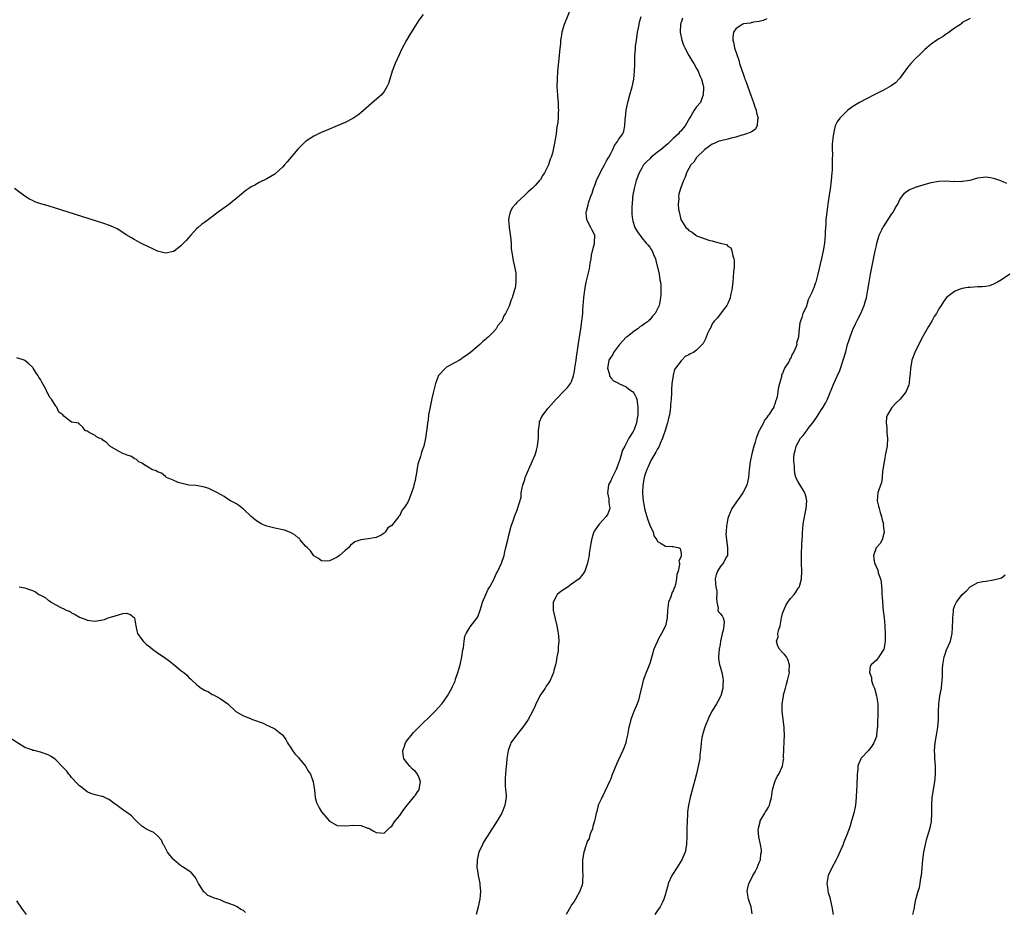
# Model space of a CAD drawing. Units: inches. Extents: x 2616000 to 2619000, y 1515000 to 1518000.
# Drawn here: x 2618414 to 2618666, y 1516690 to 1516918 of the extents above; entities that cross this region are included whole.
import ezdxf

# ---------------------------------------------------------------- set-up
doc = ezdxf.new("R2010")
doc.units = ezdxf.units.IN
doc.header["$MEASUREMENT"] = 0
doc.layers.add('LD26161515_10ft', color=254, linetype='Continuous')

msp = doc.modelspace()

# ---------------------------------------------------------------- linework, layer by layer
at = {"layer": 'LD26161515_10ft'}
for points, elevation in [([(2618555, 1516921.55), (2618553.1, 1516917), (2618552.51, 1516915), (2618552.28, 1516913.72), (2618552.19, 1516913), (2618552.12, 1516912.12), (2618551.89, 1516910.11), (2618551.8, 1516909), (2618551.38, 1516905), (2618551.26, 1516903), (2618551.25, 1516901), (2618551.35, 1516899), (2618551.39, 1516898.61), (2618551.52, 1516897), (2618551.57, 1516895.57), (2618551.64, 1516895), (2618551.59, 1516894.41), (2618551.52, 1516893), (2618551.35, 1516891.35), (2618551.2, 1516890.8), (2618551.02, 1516889), (2618550.62, 1516886.62), (2618550.06, 1516884.05), (2618549.77, 1516883), (2618549.54, 1516882.46), (2618549.07, 1516881), (2618548.02, 1516879), (2618547.61, 1516878.39), (2618547, 1516877.32), (2618546.76, 1516877), (2618545.63, 1516875.74), (2618545, 1516875.04), (2618543.91, 1516874.09), (2618543, 1516873.24), (2618541, 1516871.42), (2618540.6, 1516871), (2618539.85, 1516870.15), (2618539.23, 1516869), (2618539, 1516867.93), (2618538.84, 1516867), (2618539.01, 1516865), (2618539.36, 1516862.64), (2618539.5, 1516861), (2618539.55, 1516859.55), (2618539.82, 1516858.18), (2618539.95, 1516857), (2618540.08, 1516856.08), (2618540.39, 1516855), (2618540.72, 1516853.28), (2618540.73, 1516853), (2618540.7, 1516852.7), (2618540.74, 1516851), (2618540.51, 1516849.49), (2618540.39, 1516849), (2618539.78, 1516847), (2618539.54, 1516846.46), (2618539, 1516844.86), (2618538.05, 1516843), (2618537.67, 1516842.33), (2618537.11, 1516841), (2618537, 1516840.83), (2618536.15, 1516839.85), (2618535.66, 1516839), (2618535, 1516838.3), (2618533.72, 1516837), (2618533.32, 1516836.68), (2618533, 1516836.36), (2618532.24, 1516835.76), (2618531.47, 1516835), (2618529.08, 1516833), (2618527.91, 1516832.09), (2618527, 1516831.49), (2618526.72, 1516831.28), (2618526.28, 1516831), (2618525, 1516830.37), (2618523, 1516829.24), (2618522.67, 1516829), (2618520.93, 1516827.07), (2618520.11, 1516825), (2618519.6, 1516823), (2618519.19, 1516821.19), (2618518.67, 1516818.67), (2618518.4, 1516817), (2618518.25, 1516815.75), (2618518.13, 1516815), (2618517.99, 1516813.99), (2618517.78, 1516812.22), (2618517.6, 1516811), (2618517.17, 1516809), (2618516.59, 1516807.41), (2618516.51, 1516807), (2618516.35, 1516806.35), (2618515.65, 1516804.35), (2618515.12, 1516801.12), (2618515.07, 1516800.93), (2618515, 1516800.5), (2618514.63, 1516799), (2618514.49, 1516798.49), (2618513.4, 1516795.4), (2618513, 1516794.5), (2618511.96, 1516793), (2618511.52, 1516792.48), (2618511, 1516791.23), (2618510.85, 1516791.15), (2618510.76, 1516791), (2618510.08, 1516790.08), (2618509.11, 1516788.89), (2618509, 1516788.66), (2618507.93, 1516788.07), (2618507.24, 1516787), (2618507, 1516786.67), (2618506.22, 1516786.22), (2618505, 1516785.58), (2618503, 1516785.24), (2618501.01, 1516784.99), (2618499.52, 1516784.48), (2618499, 1516784.09), (2618498.4, 1516783.6), (2618497.93, 1516783), (2618497, 1516782.23), (2618495.61, 1516781), (2618495.25, 1516780.75), (2618495, 1516780.57), (2618493.95, 1516780.05), (2618493, 1516779.62), (2618492.44, 1516779.56), (2618491, 1516779.65), (2618490.23, 1516780.23), (2618489, 1516780.9), (2618488.14, 1516782.14), (2618487.26, 1516783), (2618487, 1516783.28), (2618485.53, 1516785), (2618485.32, 1516785.32), (2618485, 1516785.53), (2618484.23, 1516786.23), (2618483, 1516786.91), (2618481.49, 1516787.49), (2618479, 1516788.01), (2618477, 1516788.51), (2618475.7, 1516789), (2618475.24, 1516789.24), (2618474.04, 1516790.04), (2618472.93, 1516790.93), (2618471, 1516792.84), (2618469.82, 1516793.82), (2618469, 1516794.27), (2618468.56, 1516794.56), (2618467.71, 1516795), (2618467, 1516795.44), (2618466.06, 1516796.06), (2618464.32, 1516797), (2618463.49, 1516797.49), (2618462.1, 1516798.1), (2618461, 1516798.51), (2618460.6, 1516798.6), (2618458.91, 1516798.91), (2618457, 1516799.03), (2618455, 1516799.47), (2618454.32, 1516799.68), (2618453, 1516800.29), (2618451.3, 1516801), (2618451.14, 1516801.14), (2618451, 1516801.19), (2618450.03, 1516802.03), (2618449, 1516802.39), (2618448.64, 1516802.64), (2618447.53, 1516803), (2618447, 1516803.39), (2618446.18, 1516803.82), (2618445, 1516804.59), (2618444.23, 1516805), (2618443.6, 1516805.6), (2618443, 1516805.81), (2618442.34, 1516806.34), (2618441, 1516806.77), (2618440.85, 1516806.85), (2618440.3, 1516807), (2618439, 1516807.72), (2618436.78, 1516809), (2618435.93, 1516809.93), (2618435, 1516810.56), (2618434.8, 1516810.8), (2618434.08, 1516811), (2618433.4, 1516811.4), (2618433, 1516811.7), (2618431.54, 1516812.46), (2618431, 1516812.81), (2618430.49, 1516813), (2618429.88, 1516813.88), (2618429, 1516814.62), (2618428.86, 1516814.86), (2618427, 1516815.09), (2618425, 1516816.63), (2618424.78, 1516817), (2618423.72, 1516817.72), (2618423.2, 1516819), (2618423, 1516819.19), (2618421.85, 1516821), (2618421.44, 1516821.44), (2618421, 1516822.4), (2618420.75, 1516822.75), (2618420.69, 1516823), (2618420.39, 1516823.61), (2618419.37, 1516825.37), (2618419, 1516826.09), (2618418.64, 1516826.64), (2618418.47, 1516827), (2618417.88, 1516827.88), (2618417.18, 1516829), (2618417.1, 1516829.1), (2618416.09, 1516830.09), (2618415, 1516830.89), (2618414.82, 1516831), (2618413, 1516831.65)], 8360), ([(2618517, 1516919.52), (2618515.91, 1516918.09), (2618515, 1516916.73), (2618513.58, 1516914.42), (2618512.76, 1516913), (2618511.46, 1516910.54), (2618510.81, 1516909.19), (2618509.81, 1516907), (2618509.08, 1516905), (2618508.49, 1516903), (2618508.13, 1516901.86), (2618507.73, 1516901), (2618507, 1516899.84), (2618506.3, 1516899), (2618505.65, 1516898.35), (2618504.58, 1516897.42), (2618501, 1516894.37), (2618500.23, 1516893.77), (2618499, 1516892.92), (2618497, 1516891.87), (2618495, 1516891.03), (2618492.13, 1516889.87), (2618490.73, 1516889.26), (2618490.16, 1516889), (2618489, 1516888.37), (2618486.89, 1516887), (2618485.91, 1516886.09), (2618484.94, 1516885.06), (2618482.2, 1516881.8), (2618481.51, 1516881), (2618481, 1516880.44), (2618479.19, 1516878.81), (2618479, 1516878.67), (2618477.99, 1516878.01), (2618477, 1516877.46), (2618475, 1516876.5), (2618473.87, 1516875.87), (2618473, 1516875.41), (2618472.38, 1516875), (2618471.57, 1516874.43), (2618470.45, 1516873.55), (2618469, 1516872.32), (2618467.18, 1516870.82), (2618464.85, 1516869.15), (2618462.01, 1516867), (2618461, 1516866.27), (2618460.28, 1516865.72), (2618459.43, 1516865), (2618459, 1516864.63), (2618457.51, 1516863), (2618456.33, 1516861.67), (2618455, 1516860.31), (2618453.13, 1516858.87), (2618453, 1516858.8), (2618451.54, 1516858.46), (2618451, 1516858.43), (2618449, 1516858.95), (2618447.61, 1516859.61), (2618447, 1516859.87), (2618444.92, 1516860.92), (2618443, 1516861.93), (2618442.32, 1516862.32), (2618441, 1516863.15), (2618439.89, 1516863.89), (2618438.65, 1516864.65), (2618437, 1516865.4), (2618435, 1516866.11), (2618421, 1516870.54), (2618419.09, 1516871.09), (2618417.6, 1516871.6), (2618417, 1516871.91), (2618416.22, 1516872.22), (2618415.03, 1516873), (2618412.38, 1516875)], 8350), ([(2618413.57, 1516773), (2618415, 1516772.72), (2618415.49, 1516772.51), (2618417, 1516772.02), (2618417.72, 1516771.72), (2618418.62, 1516771), (2618418.88, 1516770.88), (2618419, 1516770.8), (2618420.21, 1516770.21), (2618421, 1516769.52), (2618421.35, 1516769.35), (2618421.81, 1516769), (2618423, 1516768.37), (2618424.4, 1516767.6), (2618425, 1516767.33), (2618425.65, 1516767), (2618426.63, 1516766.63), (2618427, 1516766.28), (2618427.91, 1516765.91), (2618429, 1516765.19), (2618430.61, 1516764.61), (2618431, 1516764.42), (2618433, 1516764.18), (2618434.42, 1516764.42), (2618435, 1516764.49), (2618435.44, 1516764.56), (2618436.36, 1516765), (2618437, 1516765.18), (2618437.31, 1516765.31), (2618439, 1516765.8), (2618440.15, 1516766.15), (2618441, 1516766.19), (2618441.94, 1516765.94), (2618443, 1516765.12), (2618443.05, 1516765.05), (2618443.07, 1516765), (2618443.45, 1516763), (2618443.67, 1516761.67), (2618443.87, 1516761), (2618445, 1516759.45), (2618445.29, 1516759), (2618446.21, 1516758.21), (2618447, 1516757.62), (2618447.71, 1516757), (2618449, 1516756.08), (2618449.65, 1516755.65), (2618451, 1516754.66), (2618451.98, 1516753.98), (2618453.28, 1516753), (2618455, 1516751.55), (2618455.71, 1516751), (2618456.38, 1516750.38), (2618457, 1516749.74), (2618457.42, 1516749.42), (2618457.84, 1516749), (2618459, 1516747.96), (2618460.21, 1516747), (2618461, 1516746.52), (2618462.03, 1516746.03), (2618463, 1516745.39), (2618463.3, 1516745.3), (2618465, 1516744.37), (2618466.99, 1516742.99), (2618469.05, 1516741), (2618471, 1516739.93), (2618472.79, 1516739.21), (2618473.27, 1516739), (2618474.55, 1516738.55), (2618475, 1516738.36), (2618476, 1516738), (2618477, 1516737.53), (2618477.38, 1516737.38), (2618479, 1516736.57), (2618480.74, 1516735.26), (2618481, 1516735.08), (2618481.85, 1516733.85), (2618482.28, 1516733), (2618482.55, 1516732.55), (2618483, 1516731.89), (2618483.51, 1516731), (2618484.16, 1516730.16), (2618485, 1516729.32), (2618485.25, 1516729), (2618486.91, 1516727), (2618487.68, 1516725.68), (2618488.13, 1516725), (2618488.88, 1516723), (2618489.15, 1516720.85), (2618489.33, 1516719), (2618489.72, 1516717.72), (2618490.01, 1516717), (2618490.35, 1516716.35), (2618491, 1516715.34), (2618492.04, 1516714.04), (2618493, 1516712.93), (2618495, 1516711.8), (2618497, 1516711.71), (2618498.15, 1516711.85), (2618499, 1516711.93), (2618501, 1516711.8), (2618502.81, 1516711.19), (2618503, 1516711.14), (2618503.33, 1516711), (2618504.39, 1516710.39), (2618505, 1516710.01), (2618507, 1516709.91), (2618508.11, 1516711), (2618508.59, 1516711.41), (2618509, 1516711.7), (2618509.48, 1516712.52), (2618509.85, 1516713), (2618511, 1516714.38), (2618512.03, 1516715.97), (2618513, 1516717.12), (2618514.53, 1516719), (2618514.73, 1516719.27), (2618515, 1516719.57), (2618515.58, 1516720.42), (2618515.94, 1516721), (2618516.13, 1516722.13), (2618516.35, 1516723), (2618515.93, 1516724.07), (2618515.52, 1516725), (2618515, 1516725.66), (2618514.27, 1516726.27), (2618513.58, 1516727), (2618513, 1516727.72), (2618512.04, 1516729), (2618511.89, 1516729.89), (2618511.8, 1516731), (2618512.09, 1516731.91), (2618512.5, 1516733), (2618513, 1516733.75), (2618513.98, 1516735), (2618514.46, 1516735.54), (2618515.45, 1516736.55), (2618519.95, 1516741), (2618521, 1516742.13), (2618521.78, 1516743), (2618522.31, 1516743.69), (2618523.21, 1516745), (2618524.31, 1516747), (2618524.54, 1516747.46), (2618525.16, 1516748.84), (2618525.3, 1516749.3), (2618525.88, 1516751), (2618526.15, 1516751.85), (2618526.44, 1516753), (2618526.89, 1516755), (2618527.19, 1516756.81), (2618527.31, 1516757.31), (2618527.52, 1516759), (2618527.65, 1516760.35), (2618527.97, 1516761), (2618529, 1516762.72), (2618530.83, 1516765), (2618531, 1516765.3), (2618531.59, 1516767), (2618531.9, 1516768.1), (2618532.2, 1516769), (2618533.66, 1516772.34), (2618534.1, 1516773), (2618535.13, 1516775), (2618535.69, 1516776.31), (2618536.08, 1516777), (2618537, 1516778.84), (2618537.06, 1516779), (2618537.69, 1516781), (2618537.88, 1516781.88), (2618538.17, 1516783), (2618538.63, 1516785), (2618539, 1516786.5), (2618539.52, 1516788.48), (2618540.13, 1516790.13), (2618540.41, 1516791), (2618541.12, 1516792.88), (2618541.15, 1516793), (2618541.19, 1516793.19), (2618542.04, 1516795.96), (2618542.1, 1516797), (2618542.31, 1516798.31), (2618542.5, 1516799), (2618543, 1516800.49), (2618543.14, 1516801), (2618544.27, 1516803.73), (2618545, 1516805.2), (2618545.63, 1516806.77), (2618545.73, 1516807), (2618546.04, 1516807.96), (2618546.3, 1516809), (2618546.41, 1516810.41), (2618546.5, 1516811), (2618546.55, 1516813), (2618546.79, 1516814.79), (2618546.79, 1516815), (2618546.81, 1516815.2), (2618547.39, 1516816.61), (2618549, 1516818.71), (2618551.01, 1516820.99), (2618553, 1516823.07), (2618553.97, 1516824.03), (2618554.71, 1516825), (2618555, 1516825.51), (2618555.47, 1516827), (2618555.77, 1516828.23), (2618555.86, 1516829), (2618556.18, 1516831), (2618556.26, 1516831.74), (2618556.7, 1516834.7), (2618556.76, 1516835.24), (2618557.37, 1516839), (2618557.64, 1516841), (2618557.69, 1516841.69), (2618557.83, 1516843), (2618557.88, 1516843.88), (2618558.12, 1516847), (2618558.35, 1516849), (2618558.75, 1516851), (2618559, 1516851.98), (2618559.58, 1516854.42), (2618559.76, 1516855.76), (2618559.99, 1516857), (2618560.11, 1516857.89), (2618560.37, 1516859), (2618560.87, 1516860.87), (2618560.88, 1516861), (2618560.87, 1516861.13), (2618560.96, 1516863), (2618560.28, 1516864.28), (2618559.94, 1516865), (2618559, 1516866.74), (2618558.88, 1516867), (2618558.72, 1516868.72), (2618558.75, 1516869), (2618558.81, 1516869.19), (2618559.22, 1516870.78), (2618559.24, 1516871), (2618559.33, 1516871.33), (2618559.88, 1516873), (2618560.22, 1516873.78), (2618560.56, 1516875), (2618561, 1516875.99), (2618561.37, 1516877), (2618562.33, 1516879), (2618563, 1516880.25), (2618563.45, 1516881), (2618563.95, 1516882.05), (2618564.55, 1516883), (2618565, 1516883.95), (2618565.56, 1516885), (2618565.98, 1516886.02), (2618566.72, 1516887), (2618567, 1516887.53), (2618568.1, 1516889), (2618568.34, 1516889.66), (2618568.66, 1516891), (2618568.73, 1516892.73), (2618568.81, 1516893.19), (2618569, 1516895), (2618569.4, 1516897), (2618569.92, 1516899), (2618570.5, 1516901), (2618570.94, 1516903), (2618571.12, 1516905), (2618571.19, 1516906.81), (2618571.17, 1516907.17), (2618571.21, 1516909), (2618571.34, 1516910.66), (2618571.33, 1516911), (2618571.36, 1516911.36), (2618571.57, 1516913), (2618571.77, 1516914.23), (2618571.87, 1516915), (2618572.1, 1516916.1), (2618572.26, 1516917), (2618572.39, 1516917.61), (2618572.83, 1516919)], 8370), ([(2618583.38, 1516918.62), (2618583, 1516917.45), (2618582.88, 1516917.12), (2618582.85, 1516917), (2618582.81, 1516915), (2618583.21, 1516913), (2618583.66, 1516911.65), (2618583.95, 1516911), (2618585, 1516909.07), (2618585.76, 1516907.76), (2618586.26, 1516907), (2618587, 1516905.71), (2618587.38, 1516905), (2618587.84, 1516903.84), (2618588.24, 1516903), (2618588.68, 1516901.32), (2618588.74, 1516901), (2618588.72, 1516900.72), (2618588.7, 1516899), (2618588.25, 1516897.75), (2618587.95, 1516897), (2618587, 1516895.92), (2618586.4, 1516895), (2618585.47, 1516893.47), (2618585.14, 1516893), (2618584.04, 1516891), (2618583.58, 1516890.42), (2618583, 1516889.72), (2618582.62, 1516889.38), (2618582.38, 1516889), (2618581, 1516887.79), (2618580.21, 1516887), (2618579.59, 1516886.41), (2618577.88, 1516885), (2618577, 1516884.25), (2618575.36, 1516883), (2618575, 1516882.61), (2618574.16, 1516881.84), (2618573.42, 1516881), (2618573, 1516880.21), (2618572.31, 1516879), (2618571.56, 1516877), (2618570.99, 1516875), (2618570.67, 1516873.33), (2618570.6, 1516872.6), (2618570.49, 1516871), (2618570.43, 1516870.43), (2618570.45, 1516869), (2618570.42, 1516868.42), (2618570.61, 1516867), (2618570.66, 1516866.66), (2618571, 1516865.5), (2618571.2, 1516865), (2618571.84, 1516863.84), (2618573, 1516862.33), (2618574.11, 1516861), (2618574.54, 1516860.54), (2618575, 1516859.93), (2618575.37, 1516859.37), (2618575.58, 1516859), (2618575.93, 1516858.07), (2618576.43, 1516857), (2618576.57, 1516856.57), (2618577.4, 1516853), (2618577.61, 1516851.61), (2618577.73, 1516851), (2618577.8, 1516850.2), (2618577.85, 1516849), (2618577.82, 1516847.82), (2618577.78, 1516847), (2618577.53, 1516845.53), (2618577.38, 1516845), (2618576.39, 1516843), (2618575.71, 1516842.29), (2618575, 1516841.38), (2618574.8, 1516841.2), (2618574.66, 1516841), (2618573.67, 1516840.33), (2618573, 1516839.84), (2618572.48, 1516839.52), (2618571.92, 1516839), (2618571, 1516838.43), (2618569.18, 1516837), (2618569, 1516836.86), (2618568.07, 1516835.93), (2618567.21, 1516835), (2618565.7, 1516833), (2618565.52, 1516832.48), (2618565, 1516831.77), (2618564.73, 1516831.27), (2618564.55, 1516831), (2618564.42, 1516830.42), (2618564.2, 1516829), (2618564.66, 1516827.34), (2618564.72, 1516827), (2618564.8, 1516826.8), (2618565, 1516826.46), (2618565.71, 1516825.71), (2618567, 1516825.09), (2618567.05, 1516825.05), (2618569, 1516824.14), (2618569.62, 1516823.62), (2618570.56, 1516823), (2618571, 1516822.47), (2618571.49, 1516821.49), (2618571.67, 1516821), (2618571.95, 1516819), (2618571.91, 1516817.91), (2618571.92, 1516817), (2618571.81, 1516816.19), (2618571.6, 1516815), (2618571, 1516813.25), (2618570.72, 1516812.72), (2618569.65, 1516811), (2618569, 1516809.67), (2618568.65, 1516809), (2618568, 1516808), (2618567.77, 1516807), (2618567.23, 1516805.23), (2618567.09, 1516804.91), (2618567, 1516804.61), (2618566.53, 1516803.47), (2618566.37, 1516803), (2618565.25, 1516800.75), (2618565, 1516800.13), (2618564.59, 1516799.41), (2618564.41, 1516799), (2618564.15, 1516797), (2618564.49, 1516795.51), (2618564.55, 1516795), (2618564.53, 1516794.53), (2618564.78, 1516793), (2618564.3, 1516791.69), (2618563.88, 1516791), (2618563, 1516790), (2618562.06, 1516789), (2618561, 1516787.55), (2618560.78, 1516787.22), (2618560.66, 1516787), (2618560.53, 1516786.53), (2618560.05, 1516785), (2618559.93, 1516784.07), (2618559.53, 1516781.53), (2618559.47, 1516781), (2618559.4, 1516780.6), (2618559.05, 1516779), (2618558.4, 1516777), (2618557.84, 1516776.16), (2618556.92, 1516775), (2618555, 1516773.63), (2618554.08, 1516773), (2618552.22, 1516771.78), (2618551.29, 1516771), (2618551, 1516770.52), (2618550.24, 1516769), (2618550.24, 1516767.76), (2618550.31, 1516767), (2618550.79, 1516764.79), (2618551.22, 1516763), (2618551.48, 1516761.48), (2618551.58, 1516761), (2618551.67, 1516760.33), (2618551.73, 1516759), (2618551.58, 1516757.58), (2618551.59, 1516757), (2618551.53, 1516756.47), (2618551.22, 1516755), (2618551, 1516753.76), (2618550.84, 1516753), (2618550.47, 1516751.53), (2618550.35, 1516751), (2618549.49, 1516749), (2618549, 1516748.23), (2618548.51, 1516747.49), (2618548.22, 1516747), (2618546.9, 1516745), (2618546.24, 1516743.76), (2618545.86, 1516743), (2618545.63, 1516742.5), (2618544.96, 1516741), (2618543.89, 1516739), (2618542.51, 1516737), (2618541.84, 1516736.16), (2618540.88, 1516735), (2618539.46, 1516733), (2618539.31, 1516732.69), (2618538.73, 1516731), (2618538.42, 1516729), (2618538.31, 1516727.69), (2618538.14, 1516726.14), (2618538.07, 1516725), (2618537.97, 1516723.97), (2618537.99, 1516723), (2618537.95, 1516721.95), (2618538.1, 1516721), (2618538.23, 1516719.77), (2618538.22, 1516719), (2618537.88, 1516717), (2618537.12, 1516715), (2618537, 1516714.77), (2618535.95, 1516713), (2618533.34, 1516709), (2618532.45, 1516707.54), (2618532.15, 1516707), (2618531.27, 1516705), (2618530.8, 1516703), (2618530.82, 1516702.82), (2618530.77, 1516701), (2618530.82, 1516700.82), (2618531.06, 1516699), (2618531.41, 1516697.41), (2618531.46, 1516697), (2618531.49, 1516696.51), (2618531.63, 1516695), (2618531.47, 1516693), (2618531.08, 1516691), (2618530.6, 1516689)], 8380), ([(2618605, 1516918.43), (2618604.03, 1516917.97), (2618603, 1516917.74), (2618601.58, 1516917.58), (2618600.66, 1516917.34), (2618599, 1516917.12), (2618598.67, 1516917), (2618597, 1516915.89), (2618596.45, 1516915), (2618596.28, 1516913.72), (2618596.29, 1516913), (2618596.46, 1516912.46), (2618596.7, 1516911), (2618597.34, 1516909), (2618597.83, 1516907.83), (2618598.01, 1516907), (2618598.48, 1516905.52), (2618599, 1516904.05), (2618599.29, 1516903.29), (2618599.37, 1516903), (2618599.57, 1516902.43), (2618601, 1516898.39), (2618601.53, 1516897), (2618601.9, 1516895.9), (2618602.23, 1516895), (2618602.32, 1516894.32), (2618602.72, 1516893), (2618602.57, 1516892.57), (2618602.48, 1516891), (2618601.94, 1516890.06), (2618601, 1516889.52), (2618600.71, 1516889.29), (2618599.78, 1516889), (2618599, 1516888.7), (2618598.61, 1516888.61), (2618597, 1516888.12), (2618595.84, 1516887.84), (2618595, 1516887.6), (2618593.18, 1516887.18), (2618592.54, 1516887), (2618591.52, 1516886.48), (2618591, 1516886.29), (2618589.12, 1516885), (2618589, 1516884.9), (2618587, 1516882.89), (2618586.27, 1516881.73), (2618585.54, 1516881), (2618585, 1516880.12), (2618584.42, 1516879), (2618584.08, 1516877.92), (2618583.63, 1516877), (2618583, 1516875.39), (2618582.87, 1516875), (2618582.48, 1516873.52), (2618582.38, 1516873), (2618582.44, 1516872.44), (2618582.29, 1516871), (2618582.37, 1516869.63), (2618582.52, 1516869), (2618582.65, 1516868.65), (2618582.97, 1516867), (2618584.22, 1516865), (2618584.63, 1516864.63), (2618585, 1516864.26), (2618585.82, 1516863.82), (2618586.77, 1516863), (2618587, 1516862.87), (2618587.25, 1516862.75), (2618590.36, 1516861.64), (2618591, 1516861.56), (2618593, 1516860.99), (2618594.62, 1516860.62), (2618595, 1516860.2), (2618595.76, 1516859.76), (2618596.02, 1516859), (2618596.23, 1516857.77), (2618596.56, 1516857), (2618596.61, 1516856.61), (2618596.57, 1516855), (2618596.45, 1516853.55), (2618596.37, 1516852.37), (2618596.25, 1516851), (2618596, 1516849), (2618595.7, 1516847.7), (2618595.56, 1516847), (2618595.43, 1516846.57), (2618595, 1516845.49), (2618594.73, 1516845), (2618593.81, 1516843.81), (2618593.12, 1516842.88), (2618592.22, 1516841.78), (2618591.48, 1516841), (2618591, 1516840.29), (2618590.61, 1516839.39), (2618590.38, 1516839), (2618589.82, 1516837.82), (2618589.36, 1516836.64), (2618589, 1516836), (2618588.68, 1516835.32), (2618588.4, 1516835), (2618587, 1516833.6), (2618586.16, 1516833), (2618585.34, 1516832.66), (2618585, 1516832.35), (2618584.02, 1516831.98), (2618583.17, 1516831), (2618583, 1516830.86), (2618581.61, 1516829), (2618581.34, 1516828.66), (2618581, 1516827.16), (2618580.96, 1516827.04), (2618580.96, 1516826.96), (2618580.68, 1516825), (2618580.55, 1516823.45), (2618580.55, 1516822.55), (2618580.46, 1516821), (2618580.34, 1516819.66), (2618580.33, 1516819), (2618580.25, 1516818.25), (2618580.04, 1516817), (2618579.82, 1516816.18), (2618579.55, 1516815), (2618578.93, 1516813), (2618578.28, 1516811), (2618577.66, 1516809.66), (2618577.28, 1516808.72), (2618577, 1516808.27), (2618576.56, 1516807.44), (2618576.28, 1516807), (2618575.28, 1516805.28), (2618575, 1516804.73), (2618574.49, 1516803.51), (2618574.22, 1516803), (2618573.85, 1516801.85), (2618573.6, 1516801), (2618573.25, 1516799), (2618573.13, 1516797), (2618573.14, 1516796.86), (2618573.28, 1516795), (2618573.6, 1516793.6), (2618573.68, 1516793), (2618573.94, 1516792.06), (2618574.41, 1516790.41), (2618575, 1516788.79), (2618575.84, 1516787), (2618576.06, 1516786.06), (2618576.82, 1516785), (2618577, 1516784.6), (2618577.94, 1516784.06), (2618579, 1516783.36), (2618580.75, 1516783.25), (2618581, 1516783.29), (2618582.25, 1516783), (2618582.8, 1516782.8), (2618583, 1516781.48), (2618583.05, 1516781.05), (2618583.02, 1516780.98), (2618583, 1516780.82), (2618582.47, 1516779.53), (2618582.61, 1516779), (2618582.65, 1516778.65), (2618582.23, 1516777), (2618581.91, 1516776.09), (2618581.87, 1516775), (2618581.59, 1516773.59), (2618581.39, 1516773), (2618581.26, 1516772.74), (2618581, 1516771.97), (2618580.62, 1516771.38), (2618580.57, 1516771), (2618580.43, 1516770.43), (2618579.83, 1516769), (2618579.68, 1516768.32), (2618579.55, 1516767), (2618579.43, 1516765), (2618579.37, 1516764.63), (2618579, 1516763), (2618577.97, 1516761), (2618577.62, 1516760.38), (2618577, 1516759.12), (2618576.95, 1516759.05), (2618576.89, 1516758.89), (2618576.05, 1516757), (2618575, 1516753.36), (2618574.37, 1516751.63), (2618574.06, 1516751), (2618573.51, 1516749.51), (2618573.34, 1516749), (2618572.9, 1516747.1), (2618572.81, 1516746.82), (2618572.39, 1516745), (2618572.09, 1516743.91), (2618571.74, 1516743), (2618570.91, 1516741), (2618570.14, 1516739), (2618569.89, 1516737.89), (2618569.66, 1516737), (2618569.32, 1516735), (2618569, 1516733.64), (2618568.84, 1516733), (2618568.35, 1516731.65), (2618568.08, 1516731), (2618566.48, 1516727.52), (2618565.33, 1516724.67), (2618565, 1516723.78), (2618564.76, 1516723.24), (2618563.48, 1516720.52), (2618563, 1516719.44), (2618562.82, 1516719.18), (2618562.72, 1516719), (2618562.54, 1516718.54), (2618561.81, 1516717), (2618561.45, 1516715.45), (2618561.31, 1516715), (2618561, 1516713.67), (2618560.88, 1516713), (2618560.45, 1516711.55), (2618560.31, 1516711), (2618559.84, 1516709.84), (2618559.56, 1516709), (2618559.46, 1516708.54), (2618559, 1516707.71), (2618558.84, 1516707.16), (2618558.76, 1516707), (2618558.61, 1516706.61), (2618558.16, 1516705), (2618557.81, 1516703), (2618557.81, 1516701.81), (2618557.75, 1516701), (2618557.78, 1516700.22), (2618557.86, 1516699), (2618557.8, 1516697.8), (2618557.79, 1516697), (2618557.61, 1516696.39), (2618557.13, 1516695), (2618555.99, 1516693), (2618555.61, 1516692.39), (2618555, 1516691.49), (2618554.7, 1516691), (2618553.57, 1516689)], 8390), ([(2618657, 1516918.51), (2618656.02, 1516917.98), (2618655, 1516917.52), (2618654.76, 1516917.24), (2618654.52, 1516917), (2618653, 1516916.02), (2618651.27, 1516914.73), (2618651, 1516914.62), (2618650.07, 1516913.93), (2618649, 1516913.32), (2618647.65, 1516912.35), (2618647, 1516911.92), (2618645.45, 1516910.55), (2618645, 1516910.19), (2618644.43, 1516909.57), (2618643.85, 1516909), (2618643, 1516908.23), (2618641.86, 1516907), (2618641, 1516905.98), (2618640.59, 1516905.41), (2618640.26, 1516905), (2618639, 1516903.27), (2618637.93, 1516902.07), (2618636.77, 1516901.24), (2618635, 1516900.28), (2618632.4, 1516899), (2618628.88, 1516897.12), (2618628.67, 1516897), (2618627, 1516895.95), (2618625.71, 1516895), (2618625, 1516894.35), (2618624.35, 1516893.65), (2618623.67, 1516893), (2618623, 1516892.01), (2618622.49, 1516891), (2618622.18, 1516889.82), (2618621.99, 1516889), (2618621.9, 1516887.9), (2618621.78, 1516887), (2618621.71, 1516886.29), (2618621.7, 1516885), (2618621.75, 1516883.75), (2618621.67, 1516882.33), (2618621.7, 1516881), (2618621.66, 1516879.66), (2618621.61, 1516879), (2618621.43, 1516877), (2618621.16, 1516874.84), (2618621, 1516873.88), (2618620.57, 1516871), (2618620.4, 1516869.6), (2618620.3, 1516869), (2618620.21, 1516868.21), (2618620.11, 1516867), (2618620.08, 1516865.92), (2618619.99, 1516865), (2618619.91, 1516863.91), (2618619.88, 1516863), (2618619.83, 1516862.17), (2618619.71, 1516861), (2618619.39, 1516859), (2618619, 1516857.09), (2618618.05, 1516853), (2618617.5, 1516851), (2618617.36, 1516850.64), (2618617, 1516849.53), (2618616.8, 1516849.2), (2618616.53, 1516848.53), (2618615.53, 1516846.47), (2618615, 1516844.57), (2618614.19, 1516843), (2618613.92, 1516841.92), (2618613.56, 1516841), (2618613.42, 1516840.58), (2618613.22, 1516839), (2618613.05, 1516837.05), (2618613, 1516836.63), (2618612.6, 1516835.4), (2618612.61, 1516835), (2618612.51, 1516834.51), (2618611.82, 1516833), (2618611.42, 1516832.58), (2618611, 1516831.35), (2618610.78, 1516831.22), (2618610.77, 1516831), (2618610.6, 1516830.6), (2618609.52, 1516829), (2618609, 1516827.63), (2618608.73, 1516827.27), (2618608.71, 1516826.71), (2618608.18, 1516825), (2618607.92, 1516824.08), (2618607.82, 1516823), (2618607.59, 1516821.59), (2618607.43, 1516821), (2618607.3, 1516820.7), (2618607, 1516819.73), (2618606.76, 1516819.24), (2618606.72, 1516819), (2618606.37, 1516818.37), (2618605.51, 1516817), (2618605.26, 1516816.74), (2618605, 1516816.36), (2618604.33, 1516815.67), (2618604.08, 1516815), (2618603.1, 1516813.1), (2618603.02, 1516812.98), (2618602.26, 1516811), (2618602.01, 1516810.01), (2618601.68, 1516809), (2618601.14, 1516807), (2618600.66, 1516805), (2618600.41, 1516803), (2618600.26, 1516801), (2618599.83, 1516799), (2618598.8, 1516797), (2618598.08, 1516795.92), (2618597.39, 1516795), (2618597, 1516794.45), (2618596.04, 1516793), (2618595.14, 1516791), (2618595, 1516790.43), (2618594.69, 1516789), (2618594.65, 1516788.65), (2618594.55, 1516787), (2618594.49, 1516786.49), (2618594.65, 1516785), (2618594.94, 1516783.06), (2618594.91, 1516782.91), (2618594.88, 1516781), (2618594.67, 1516780.67), (2618593.77, 1516779), (2618593, 1516778.12), (2618592.3, 1516777), (2618592, 1516776), (2618591.76, 1516775), (2618591.83, 1516773.83), (2618591.92, 1516773), (2618592.14, 1516771.86), (2618592.2, 1516771), (2618592.04, 1516770.04), (2618592.16, 1516769), (2618592.52, 1516767.48), (2618592.4, 1516767), (2618592.58, 1516766.58), (2618593, 1516766.13), (2618593.53, 1516765.53), (2618593.75, 1516765), (2618594.05, 1516764.05), (2618593.95, 1516763), (2618593.78, 1516761.78), (2618593.56, 1516761), (2618593.45, 1516760.55), (2618593.13, 1516759), (2618593, 1516758.23), (2618592.75, 1516757), (2618592.58, 1516755), (2618592.62, 1516754.62), (2618592.87, 1516753), (2618593, 1516752.57), (2618593.42, 1516751), (2618593.67, 1516749.67), (2618593.75, 1516749), (2618593.73, 1516747.73), (2618593.68, 1516747), (2618593.18, 1516745), (2618593.12, 1516744.88), (2618592.4, 1516743.6), (2618592.1, 1516743), (2618591, 1516741.2), (2618590.23, 1516739.77), (2618589.12, 1516737), (2618588.6, 1516735.4), (2618588.48, 1516735), (2618588.36, 1516734.36), (2618588.12, 1516733), (2618588.08, 1516731.92), (2618587.85, 1516729.85), (2618587.79, 1516729), (2618587.43, 1516727), (2618587, 1516725.05), (2618585.69, 1516720.31), (2618585.35, 1516719), (2618584.93, 1516717), (2618584.68, 1516715.32), (2618584.67, 1516714.67), (2618584.55, 1516713), (2618584.49, 1516711), (2618584.51, 1516709), (2618584.44, 1516707), (2618584.04, 1516705), (2618583.74, 1516704.26), (2618583.18, 1516703), (2618581.93, 1516701), (2618580.63, 1516699), (2618579.69, 1516697), (2618579.59, 1516696.41), (2618579.18, 1516695), (2618579, 1516694.24), (2618578.63, 1516693), (2618578.22, 1516692.22), (2618577.62, 1516691), (2618577, 1516690.09), (2618576.29, 1516689)], 8400), ([(2618601.22, 1516689.22), (2618600.94, 1516691), (2618600.31, 1516693), (2618599.94, 1516695), (2618600.1, 1516695.9), (2618600.35, 1516697), (2618601, 1516698.25), (2618601.4, 1516699), (2618601.94, 1516699.94), (2618602.5, 1516701), (2618603, 1516702.33), (2618603.31, 1516703), (2618603.43, 1516704.57), (2618603.61, 1516705), (2618603.59, 1516705.59), (2618603.31, 1516707), (2618602.9, 1516708.9), (2618602.79, 1516710.79), (2618602.82, 1516711), (2618602.86, 1516711.14), (2618603.24, 1516712.76), (2618603.29, 1516713), (2618604.42, 1516715), (2618604.65, 1516715.35), (2618605, 1516715.84), (2618605.43, 1516716.57), (2618605.61, 1516717), (2618605.78, 1516717.78), (2618606.15, 1516719), (2618606.28, 1516719.72), (2618606.43, 1516721), (2618607.03, 1516723), (2618607.64, 1516724.36), (2618608.05, 1516725), (2618608.98, 1516727), (2618609.25, 1516728.75), (2618609.28, 1516729), (2618609.27, 1516729.27), (2618609.28, 1516731.28), (2618609.37, 1516733.37), (2618609.46, 1516735), (2618609.42, 1516736.58), (2618609.39, 1516737), (2618608.92, 1516741), (2618608.91, 1516742.91), (2618609.21, 1516745), (2618609.27, 1516745.27), (2618609.71, 1516747), (2618610.01, 1516748.01), (2618610.27, 1516749), (2618610.67, 1516750.67), (2618610.73, 1516751), (2618610.7, 1516751.3), (2618610.78, 1516753), (2618610.36, 1516754.36), (2618609.97, 1516755), (2618609.56, 1516755.56), (2618609, 1516756.1), (2618608.25, 1516757), (2618607.76, 1516757.76), (2618607.46, 1516759), (2618607.85, 1516760.15), (2618607.81, 1516761), (2618608, 1516762), (2618608.35, 1516763), (2618608.5, 1516763.5), (2618608.76, 1516765), (2618609, 1516766.09), (2618609.29, 1516767), (2618609.86, 1516768.14), (2618610.37, 1516769), (2618611, 1516769.96), (2618611.99, 1516771), (2618612.4, 1516771.6), (2618613, 1516772.6), (2618613.2, 1516772.8), (2618613.29, 1516773), (2618613.38, 1516773.38), (2618613.86, 1516775), (2618613.89, 1516777), (2618613.8, 1516779), (2618613.82, 1516781), (2618613.93, 1516784.07), (2618613.98, 1516785), (2618614.07, 1516786.07), (2618614.1, 1516787), (2618614.17, 1516787.83), (2618614.3, 1516789), (2618614.67, 1516791.33), (2618615.01, 1516793), (2618615.18, 1516795), (2618615, 1516795.91), (2618614.71, 1516797), (2618614.07, 1516798.07), (2618613.46, 1516799), (2618613, 1516799.82), (2618612.42, 1516801), (2618612.1, 1516802.1), (2618612.02, 1516803), (2618612.02, 1516803.98), (2618611.91, 1516805), (2618611.9, 1516805.9), (2618611.96, 1516807), (2618612.19, 1516807.81), (2618612.44, 1516809), (2618613, 1516809.91), (2618613.62, 1516811), (2618614.28, 1516811.72), (2618615, 1516812.71), (2618615.13, 1516812.87), (2618615.21, 1516813), (2618615.82, 1516813.82), (2618616.72, 1516815), (2618617.67, 1516816.33), (2618619, 1516818.41), (2618619.4, 1516819), (2618619.97, 1516820.03), (2618620.48, 1516821), (2618621, 1516822.33), (2618621.79, 1516824.21), (2618622.08, 1516825), (2618623, 1516826.95), (2618623.64, 1516828.36), (2618624.54, 1516831), (2618625.17, 1516833.17), (2618625.65, 1516835), (2618625.98, 1516835.98), (2618626.28, 1516837), (2618627, 1516838.84), (2618627.66, 1516840.34), (2618628.32, 1516841.68), (2618629.01, 1516843), (2618629.89, 1516845), (2618630.21, 1516846.21), (2618630.44, 1516847), (2618630.82, 1516849), (2618631.17, 1516851), (2618631.54, 1516853), (2618632.74, 1516859), (2618633, 1516860.35), (2618633.15, 1516861), (2618633.22, 1516861.22), (2618633.71, 1516863), (2618634.42, 1516864.42), (2618634.67, 1516865), (2618634.8, 1516865.2), (2618636.04, 1516867), (2618637, 1516868.46), (2618637.37, 1516869), (2618637.92, 1516870.08), (2618638.47, 1516871), (2618639, 1516872.17), (2618640.21, 1516873.79), (2618641, 1516874.41), (2618641.37, 1516874.63), (2618643, 1516875.28), (2618645, 1516875.94), (2618647, 1516876.52), (2618649, 1516876.87), (2618651, 1516876.93), (2618652.81, 1516876.81), (2618653, 1516876.82), (2618654.8, 1516876.8), (2618655, 1516876.82), (2618657, 1516877.14), (2618659, 1516877.7), (2618661, 1516877.96), (2618662.24, 1516877.76), (2618663, 1516877.66), (2618664.78, 1516877), (2618666.34, 1516876.34)], 8410), ([(2618667.15, 1516853), (2618665, 1516851.56), (2618663.98, 1516851), (2618663.37, 1516850.63), (2618663, 1516850.45), (2618661.93, 1516850.07), (2618661, 1516849.92), (2618660.19, 1516849.81), (2618659, 1516849.77), (2618657, 1516849.64), (2618656.41, 1516849.59), (2618655, 1516849.35), (2618654.72, 1516849.28), (2618653.94, 1516849), (2618653, 1516848.62), (2618651, 1516847.06), (2618650.12, 1516845.88), (2618649.58, 1516845), (2618649, 1516844.18), (2618648.36, 1516843), (2618647.84, 1516842.16), (2618647.17, 1516841), (2618646.33, 1516839.67), (2618646, 1516839), (2618645, 1516837.26), (2618644.19, 1516835.81), (2618642.85, 1516833), (2618642.12, 1516831), (2618641.9, 1516829.9), (2618641.74, 1516829), (2618641.62, 1516827.62), (2618641.6, 1516827), (2618641.4, 1516825.4), (2618641.38, 1516825), (2618641.3, 1516824.7), (2618640.75, 1516823.25), (2618640.62, 1516823), (2618639.09, 1516821), (2618638.02, 1516819.98), (2618637, 1516818.85), (2618635.87, 1516817), (2618635.63, 1516816.37), (2618635.51, 1516815), (2618635.69, 1516813.69), (2618635.67, 1516813), (2618635.7, 1516812.3), (2618635.82, 1516811), (2618635.73, 1516809), (2618635.38, 1516807), (2618635, 1516805), (2618634.68, 1516803), (2618634.57, 1516802.57), (2618634.45, 1516801), (2618634.32, 1516799.68), (2618634.03, 1516799), (2618633.52, 1516797.52), (2618633.39, 1516797), (2618633.2, 1516795), (2618633.59, 1516793.59), (2618633.68, 1516793), (2618633.97, 1516792.03), (2618634.33, 1516791), (2618634.43, 1516790.43), (2618634.8, 1516789), (2618634.77, 1516788.77), (2618634.98, 1516787), (2618634.5, 1516785), (2618633.97, 1516784.03), (2618633, 1516783.07), (2618632.94, 1516782.94), (2618632.28, 1516781), (2618632.44, 1516779.56), (2618632.56, 1516779), (2618632.74, 1516778.74), (2618633, 1516777.88), (2618633.35, 1516777.35), (2618633.47, 1516776.53), (2618634.06, 1516775), (2618634.26, 1516774.26), (2618634.32, 1516773), (2618634.4, 1516772.4), (2618634.43, 1516771), (2618634.47, 1516770.47), (2618634.54, 1516769), (2618634.77, 1516766.77), (2618634.99, 1516765), (2618635.17, 1516763), (2618635.27, 1516760.73), (2618635.22, 1516759), (2618635, 1516757.36), (2618634.9, 1516757), (2618633.61, 1516755), (2618633, 1516754.14), (2618631.68, 1516753), (2618631.38, 1516752.62), (2618631.26, 1516751), (2618631.75, 1516749.75), (2618631.77, 1516749), (2618632.14, 1516747.86), (2618632.49, 1516747), (2618633.08, 1516745.08), (2618633.34, 1516743), (2618633.36, 1516741), (2618633.33, 1516737.33), (2618633.3, 1516737), (2618633.25, 1516736.75), (2618633.08, 1516735), (2618633, 1516734.66), (2618632.33, 1516733), (2618631.84, 1516732.16), (2618631, 1516731.03), (2618629.05, 1516729), (2618629, 1516728.91), (2618628.42, 1516727.58), (2618628.3, 1516727), (2618628.26, 1516726.26), (2618628.09, 1516725), (2618627.98, 1516721.98), (2618627.96, 1516721), (2618627.86, 1516719), (2618627.64, 1516717), (2618627.2, 1516715), (2618626.62, 1516713), (2618626.28, 1516711.72), (2618626, 1516711), (2618625.3, 1516709), (2618624.61, 1516707.39), (2618624.51, 1516707), (2618624.18, 1516706.18), (2618623, 1516703.56), (2618622.73, 1516703), (2618621.63, 1516701), (2618620.67, 1516699), (2618620.29, 1516697), (2618620.58, 1516695.42), (2618620.62, 1516695), (2618620.68, 1516694.68), (2618621, 1516693.68), (2618621.15, 1516693.15), (2618621.21, 1516693), (2618621.64, 1516691), (2618621.91, 1516689)], 8420), ([(2618642.37, 1516689), (2618642.76, 1516690.76), (2618642.79, 1516691), (2618643.14, 1516692.86), (2618643.69, 1516695), (2618644.01, 1516695.99), (2618644.2, 1516697), (2618644.41, 1516698.41), (2618644.54, 1516699), (2618644.75, 1516701), (2618644.93, 1516703.07), (2618645.16, 1516705), (2618645.54, 1516707), (2618645.84, 1516708.16), (2618646.09, 1516709), (2618646.79, 1516711.21), (2618647.12, 1516712.88), (2618647.22, 1516715), (2618647.19, 1516716.81), (2618647.18, 1516717), (2618647.31, 1516719), (2618648.01, 1516723), (2618648.17, 1516725), (2618648.14, 1516725.86), (2618648.13, 1516727), (2618648.08, 1516728.08), (2618647.98, 1516729), (2618647.97, 1516729.97), (2618647.9, 1516731), (2618648.07, 1516733), (2618648.41, 1516735), (2618648.73, 1516737), (2618648.9, 1516739), (2618648.94, 1516741), (2618649, 1516743), (2618649.29, 1516745), (2618649.64, 1516747), (2618649.75, 1516748.25), (2618649.86, 1516749), (2618649.9, 1516749.9), (2618649.91, 1516751), (2618649.94, 1516752.06), (2618649.98, 1516753), (2618650.35, 1516755), (2618650.53, 1516755.47), (2618651, 1516756.84), (2618651.98, 1516759), (2618652.18, 1516759.82), (2618652.41, 1516761), (2618652.51, 1516762.51), (2618652.56, 1516764.56), (2618652.54, 1516765), (2618652.72, 1516766.72), (2618652.72, 1516767), (2618652.76, 1516767.24), (2618653, 1516768.03), (2618653.32, 1516768.68), (2618653.51, 1516769), (2618655, 1516771.03), (2618656.06, 1516771.94), (2618657, 1516772.94), (2618659, 1516774.03), (2618660.29, 1516774.29), (2618661, 1516774.45), (2618663, 1516774.71), (2618664.79, 1516775.21), (2618665, 1516775.24), (2618665.98, 1516776.02)], 8430), ([(2618471.55, 1516689.55), (2618471, 1516690.08), (2618470.32, 1516690.32), (2618469.36, 1516691), (2618469, 1516691.18), (2618468.68, 1516691.32), (2618467, 1516691.96), (2618466.22, 1516692.22), (2618465, 1516692.77), (2618464.44, 1516693), (2618463.32, 1516693.32), (2618463, 1516693.48), (2618461.89, 1516693.89), (2618461, 1516694.72), (2618460.83, 1516694.83), (2618460.44, 1516695.56), (2618459.5, 1516697), (2618459, 1516697.99), (2618458.61, 1516698.61), (2618457.69, 1516699.69), (2618457, 1516700.2), (2618455.84, 1516701), (2618455, 1516701.54), (2618453.21, 1516703), (2618453, 1516703.21), (2618451.58, 1516705), (2618451.38, 1516705.38), (2618451, 1516706), (2618450.67, 1516706.67), (2618450.43, 1516707), (2618450.04, 1516708.04), (2618449.14, 1516709), (2618449.1, 1516709.1), (2618449, 1516709.16), (2618448.05, 1516710.05), (2618447, 1516710.48), (2618446.65, 1516710.65), (2618446.03, 1516711), (2618445, 1516711.66), (2618443.53, 1516713), (2618443.27, 1516713.27), (2618443, 1516713.5), (2618442.3, 1516714.3), (2618441.36, 1516715), (2618441.16, 1516715.16), (2618440.06, 1516715.94), (2618439, 1516716.71), (2618438.57, 1516717), (2618437.68, 1516717.68), (2618437, 1516718.27), (2618436.52, 1516718.52), (2618435, 1516719.23), (2618434.72, 1516719.28), (2618433, 1516719.69), (2618431.93, 1516720.07), (2618431, 1516720.47), (2618429.6, 1516721.6), (2618429, 1516721.96), (2618428.54, 1516722.54), (2618427, 1516724.15), (2618426.64, 1516724.64), (2618426.32, 1516725), (2618425.77, 1516725.77), (2618425, 1516726.53), (2618424.78, 1516726.78), (2618423, 1516728.65), (2618422.52, 1516729), (2618421.62, 1516729.62), (2618421, 1516729.95), (2618419, 1516730.62), (2618418.66, 1516730.66), (2618417.44, 1516731), (2618417.08, 1516731.08), (2618416.78, 1516731.22), (2618415, 1516731.82), (2618411, 1516734.39)], 8380), ([(2618415.44, 1516689), (2618414.39, 1516690.39), (2618413, 1516692.57)], 8390)]:
    msp.add_lwpolyline(points, dxfattribs=dict(at, elevation=elevation))

doc.saveas('drawing.dxf')
